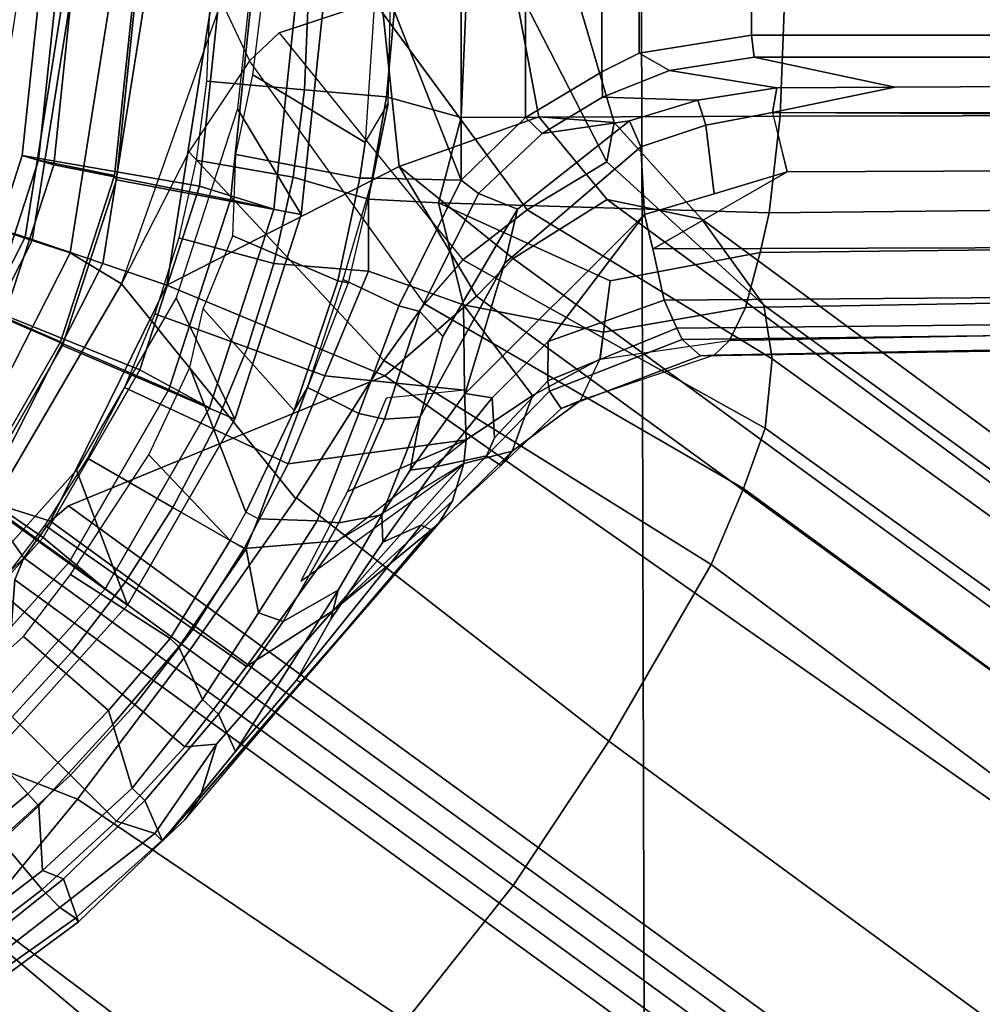
# Model space of a CAD drawing. Units: inches. Extents: x -132 to 154, y -99 to 68.
# Drawn here: x 37 to 38, y -25 to -24 of the extents above; entities that cross this region are included whole.
import ezdxf

# ---------------------------------------------------------------- set-up
doc = ezdxf.new("R2010")
doc.units = ezdxf.units.IN
doc.header["$MEASUREMENT"] = 0
for name, color, linetype in [('SEAT-BASE', 5, 'Continuous'), ('SEAT-FABRIC', 5, 'Continuous'), ('SEAT-FOOTRESTSUPPORT', 5, 'Continuous')]:
    doc.layers.add(name, color=color, linetype=linetype)

# ---------------------------------------------------------------- blocks, each defined once
blk = doc.blocks.new('1SAYL_STOOL_UPHSMIDBCK_ARMS_0T')
at = {"layer": 'SEAT-BASE'}
for points in [[(-0.9462, 1.2561, 5.915), (-0.9814, 0.7903, 5.9789), (-8.1362, 5.983, 4.0182), (-8.0763, 6.63, 3.9258)], [(-0.8814, 1.4093, 5.9064), (-0.9462, 1.2561, 5.915), (-8.0763, 6.63, 3.9258), (-0.8814, 1.4093, 5.9064)], [(-8.4768, 6.4093, 4.7875), (-8.5981, 6.2469, 4.8004), (-1.6626, 1.208, 7.2625), (-1.5158, 1.3932, 7.2363)], [(-1.6626, 1.208, 7.2625), (-8.5981, 6.2469, 4.8004), (-8.7151, 6.0813, 4.7875), (-1.7934, 1.0111, 7.2363)], [(-1.9335, 0.7693, 7.1618), (-1.7934, 1.0111, 7.2363), (-8.7151, 6.0813, 4.7875), (-8.8248, 5.913, 4.7361)], [(-8.1485, 5.9531, 3.9883), (-8.1362, 5.983, 4.0182), (-0.9814, 0.7903, 5.9789), (-0.9937, 0.7603, 5.949)], [(-0.9937, 0.7603, 5.949), (-1.0302, 0.7101, 5.949), (-8.1797, 5.9101, 3.9883), (-8.1485, 5.9531, 3.9883)], [(-1.9335, 0.7693, 7.1618), (-8.8248, 5.913, 4.7361), (-8.9243, 5.7463, 4.6671), (-1.9778, 0.6656, 7.0948)], [(-1.0549, 0.6891, 5.9789), (-8.2044, 5.8891, 4.0182), (-8.1797, 5.9101, 3.9883), (-1.0302, 0.7101, 5.949)], [(-8.2044, 5.8891, 4.0182), (-1.0549, 0.6891, 5.9789), (-1.487, 0.5117, 5.915), (-8.8012, 5.6323, 3.9258)], [(-2.0071, 0.583, 7.0284), (-1.9778, 0.6656, 7.0948), (-8.9243, 5.7463, 4.6671), (-8.9911, 5.6163, 4.5522)], [(-1.6127, 0.4028, 5.9064), (-1.6628, 0.3513, 5.9333), (-8.8406, 5.5953, 3.9214), (-8.8012, 5.6323, 3.9258)], [(-8.8012, 5.6323, 3.9258), (-1.487, 0.5117, 5.915), (-1.6127, 0.4028, 5.9064)], [(-2.0071, 0.583, 7.0284), (-8.9911, 5.6163, 4.5522), (-9.0162, 5.5395, 4.4355), (-2.017, 0.4882, 6.9061)], [(-1.791, 0.2705, 6.0974), (-8.9097, 5.5273, 3.9962), (-8.8406, 5.5953, 3.9214), (-1.6628, 0.3513, 5.9333)], [(-2.0053, 0.4149, 6.7636), (-2.017, 0.4882, 6.9061), (-9.0162, 5.5395, 4.4355), (-9.0193, 5.5001, 4.308)], [(-1.791, 0.2705, 6.0974), (-1.9206, 0.2973, 6.4002), (-8.966, 5.4945, 4.1197), (-8.9097, 5.5273, 3.9962)], [(-2.0053, 0.4149, 6.7636), (-9.0193, 5.5001, 4.308), (-8.966, 5.4945, 4.1197), (-1.9206, 0.2973, 6.4002)], [(-0.8694, 1.3384, 7.3827), (-0.8281, 1.4068, 7.3189), (-1.1747, 1.7286, 7.0283), (-1.2442, 1.6753, 7.0948)], [(-0.8694, 1.3384, 7.3827), (-1.2442, 1.6753, 7.0948), (-1.3291, 1.6011, 7.1618), (-0.9256, 1.2617, 7.4342)], [(-1.0672, 1.09, 7.4991), (-0.9256, 1.2617, 7.4342), (-1.3291, 1.6011, 7.1618), (-1.5158, 1.3932, 7.2363)], [(-1.0672, 1.09, 7.4991), (-1.5158, 1.3932, 7.2363), (-1.6626, 1.208, 7.2625), (-1.2206, 0.8867, 7.5216)], [(-0.5723, 1.0961, 7.8473), (-0.9256, 1.2617, 7.4342), (-1.0672, 1.09, 7.4991), (-0.7151, 0.9528, 7.9363)], [(-0.9937, 0.7603, 5.949), (-0.9814, 0.7903, 5.9789), (-0.9462, 1.2561, 5.915), (-0.736, 1.0114, 5.9497)], [(-1.6626, 1.208, 7.2625), (-1.7934, 1.0111, 7.2363), (-1.3665, 0.6781, 7.4991), (-1.2206, 0.8867, 7.5216)], [(-0.7151, 0.9528, 7.9363), (-1.0672, 1.09, 7.4991), (-1.2206, 0.8867, 7.5216), (-0.9492, 0.6896, 8.0033)], [(-1.9335, 0.7693, 7.1618), (-1.486, 0.4904, 7.4342), (-1.3665, 0.6781, 7.4991), (-1.7934, 1.0111, 7.2363)], [(-0.736, 1.0114, 5.9497), (-0.6809, 0.9372, 5.8365), (-0.9372, 0.6809, 5.8365), (-0.9937, 0.7603, 5.949)], [(-1.2206, 0.8867, 7.5216), (-1.3655, 0.6796, 7.4994), (-1.1271, 0.3856, 7.9363), (-0.9492, 0.6896, 8.0033)], [(-1.9335, 0.7693, 7.1618), (-1.9778, 0.6656, 7.0948), (-1.5416, 0.4133, 7.3827), (-1.486, 0.4904, 7.4342)], [(-1.0302, 0.7101, 5.949), (-0.9937, 0.7603, 5.949), (-0.9372, 0.6809, 5.8365), (-1.0302, 0.7101, 5.949)], [(-1.487, 0.5117, 5.915), (-1.0549, 0.6891, 5.9789), (-1.0302, 0.7101, 5.949), (-1.1893, 0.3874, 5.9497)], [(-0.9372, 0.6809, 5.8365), (-1.1017, 0.358, 5.8365), (-1.1893, 0.3874, 5.9497), (-1.0302, 0.7101, 5.949)], [(-0.8991, 0.6532, 8.1652), (-0.9492, 0.6896, 8.0033), (-1.1271, 0.3856, 7.9363), (-1.0569, 0.3434, 8.1652)], [(-1.3655, 0.6796, 7.4994), (-1.486, 0.4904, 7.4342), (-1.2193, 0.2055, 7.8473), (-1.1271, 0.3856, 7.9363)], [(-0.8467, 0.6139, 2.6575), (-0.9953, 0.3222, 2.6575), (-1.1017, 0.358, 5.8365), (-0.9372, 0.6809, 5.8365)], [(-2.007, 0.583, 7.0283), (-1.5938, 0.3529, 7.3189), (-1.5416, 0.4133, 7.3827), (-1.9778, 0.6656, 7.0948)], [(-0.8991, 0.6532, 8.1652), (-1.0569, 0.3434, 8.1652), (-1.0052, 0.3266, 8.248), (-0.855, 0.6212, 8.248)], [(-0.855, 0.6212, 8.248), (-1.0052, 0.3266, 8.248), (-0.9361, 0.3042, 8.248), (-0.7963, 0.5785, 8.248)], [(-0.7518, 0.5462, 2.6575), (-0.8838, 0.2872, 2.6575), (-0.9953, 0.3222, 2.6575), (-0.8467, 0.6139, 2.6575)], [(-2.007, 0.583, 7.0283), (-2.017, 0.4882, 6.9061), (-1.6818, 0.2848, 7.1729), (-1.5938, 0.3529, 7.3189)], [(-1.1893, 0.3874, 5.9497), (-1.5066, 0.2256, 5.9389), (-1.6127, 0.4028, 5.9064), (-1.487, 0.5117, 5.915)], [(-2.0053, 0.4149, 6.7636), (-1.7908, 0.219, 6.8431), (-1.6818, 0.2848, 7.1729), (-2.017, 0.4882, 6.9061)], [(-1.2193, 0.2055, 7.8473), (-1.486, 0.4904, 7.4342), (-1.5416, 0.4133, 7.3827), (-1.3022, 0.0811, 7.7127)], [(-2.0053, 0.4149, 6.7636), (-1.9206, 0.2973, 6.4002), (-1.8007, 0.1652, 6.4675), (-1.7908, 0.219, 6.8431)], [(-1.5416, 0.4133, 7.3827), (-1.3022, 0.0811, 7.7127), (-1.3426, 0.0428, 7.6432), (-1.5938, 0.3529, 7.3189)], [(-1.5066, 0.2256, 5.9389), (-1.6628, 0.3513, 5.9333), (-1.6127, 0.4028, 5.9064), (-1.5066, 0.2256, 5.9389)], [(-1.5066, 0.2256, 5.9389), (-1.1893, 0.3874, 5.9497), (-1.2504, 0.0015, 5.9497), (-1.4829, 0.0001, 5.948)], [(-1.3022, 0.0811, 7.7127), (-1.2193, 0.2055, 7.8473), (-1.1271, 0.3856, 7.9363), (-1.2637, 0, 7.7908)], [(-1.1113, 0, 8.1652), (-1.0569, 0.3434, 8.1652), (-1.1271, 0.3856, 7.9363), (-1.2637, 0, 7.7908)], [(-1.1017, 0.358, 5.8365), (-1.1584, 0, 5.8365), (-1.2504, 0.0015, 5.9497), (-1.1893, 0.3874, 5.9497)], [(-1.791, 0.2705, 6.0974), (-1.6628, 0.3513, 5.9333), (-1.5066, 0.2256, 5.9389), (-1.6979, 0.1575, 6.1425)], [(-1.3426, 0.0428, 7.6432), (-1.5938, 0.3529, 7.3189), (-1.6818, 0.2848, 7.1729), (-1.4726, 0, 7.4119)], [(-0.9953, 0.3222, 2.6575), (-1.0465, -0.001, 2.6575), (-1.1584, 0, 5.8365), (-1.1017, 0.358, 5.8365)], [(-1.0569, 0.3434, 8.1652), (-1.1113, 0, 8.1652), (-1.0569, 0, 8.248), (-1.0052, 0.3266, 8.248)], [(-1.0052, 0.3266, 8.248), (-1.0569, 0, 8.248), (-0.9843, 0, 8.248), (-0.9361, 0.3042, 8.248)], [(-0.8838, 0.2872, 2.6575), (-0.9293, 0, 2.6575), (-1.0465, -0.001, 2.6575), (-0.9953, 0.3222, 2.6575)], [(-1.791, 0.2705, 6.0974), (-1.6979, 0.1575, 6.1425), (-1.8007, 0.1652, 6.4675), (-1.9206, 0.2973, 6.4002)], [(-1.6783, 0, 6.9468), (-1.4726, 0, 7.4119), (-1.6818, 0.2848, 7.1729), (-1.7908, 0.219, 6.8431)], [(-1.6783, 0, 6.9468), (-1.7908, 0.219, 6.8431), (-1.8007, 0.1652, 6.4675), (-1.752, 0, 6.5038)], [(-1.6683, 0, 6.1863), (-1.6979, 0.1575, 6.1425), (-1.5066, 0.2256, 5.9389), (-1.4829, 0.0001, 5.948)], [(-1.6683, 0, 6.1863), (-1.752, 0, 6.5038), (-1.8007, 0.1652, 6.4675), (-1.6979, 0.1575, 6.1425)], [(-1.4726, 0, 7.4119), (-1.2637, 0, 7.7908), (-1.3022, 0.0811, 7.7127), (-1.3426, 0.0428, 7.6432)]]:
    blk.add_3dface(points, dxfattribs=at)
at = {"layer": 'SEAT-FABRIC'}
for points in [[(-1.8379, 0, 29.7971), (-0.7869, 0, 29.9022), (-0.7915, 2.2074, 30.0167), (-1.8435, 2.1408, 29.8862)], [(-1.8379, 0, 29.7971), (-1.8435, 2.1408, 29.8862), (-2.8471, 2.008, 29.7417), (-2.8352, 0, 29.6361)]]:
    blk.add_3dface(points, dxfattribs=at)
at = {"layer": 'SEAT-FOOTRESTSUPPORT'}
for points in [[(-0.9458, 1.348, 15.2614), (-0.9372, 1.2875, 13.6068), (-1.0478, 1.1992, 13.6068), (-1.0684, 1.2577, 15.2614)], [(-1.0642, 1.2528, 15.3128), (-0.9371, 1.3426, 15.3264), (-0.9458, 1.348, 15.2614), (-1.0684, 1.2577, 15.2614)], [(-0.9291, 1.3268, 15.3631), (-0.9371, 1.3426, 15.3264), (-1.0642, 1.2528, 15.3128), (-1.0428, 1.2381, 15.3631)], [(-1.0428, 1.2381, 15.3631), (-1.0186, 1.2139, 15.4385), (-0.9089, 1.298, 15.4385), (-0.9291, 1.3268, 15.3631)], [(-1.0186, 1.2139, 15.4385), (-0.9612, 1.1455, 15.4998), (-0.8577, 1.2249, 15.4998), (-0.9089, 1.298, 15.4385)], [(-1.0478, 1.1992, 13.6068), (-0.9372, 1.2875, 13.6068), (-0.9157, 1.2669, 13.5781), (-1.0193, 1.1875, 13.578)], [(-1.014, 1.0991, 13.578), (-1.0193, 1.1875, 13.578), (-0.9157, 1.2669, 13.5781), (-0.9102, 1.1959, 13.578)], [(-1.1831, 1.1472, 15.2614), (-1.1822, 1.1465, 15.3154), (-1.0642, 1.2528, 15.3128), (-1.0684, 1.2577, 15.2614)], [(-1.0478, 1.1992, 13.6068), (-1.1592, 1.0918, 13.6068), (-1.1831, 1.1472, 15.2614), (-1.0684, 1.2577, 15.2614)], [(-1.0642, 1.2528, 15.3128), (-1.1822, 1.1465, 15.3154), (-1.1725, 1.137, 15.3631), (-1.0428, 1.2381, 15.3631)], [(-1.1725, 1.137, 15.3631), (-1.1205, 1.1205, 15.4385), (-1.0186, 1.2139, 15.4385), (-1.0428, 1.2381, 15.3631)], [(-1.1205, 1.1205, 15.4385), (-1.0573, 1.0573, 15.4998), (-0.9612, 1.1455, 15.4998), (-1.0186, 1.2139, 15.4385)], [(-1.1416, 1.0753, 13.5785), (-1.1592, 1.0918, 13.6068), (-1.0478, 1.1992, 13.6068), (-1.0193, 1.1875, 13.578)], [(-1.0193, 1.1875, 13.578), (-1.014, 1.0991, 13.578), (-1.1152, 0.9883, 13.5775), (-1.1416, 1.0753, 13.5785)], [(-1.014, 1.0991, 13.578), (-0.9102, 1.1959, 13.578), (-0.8968, 1.1687, 13.6042), (-0.9989, 1.0828, 13.6041)], [(-0.8899, 0.9598, 14.8859), (-0.9989, 1.0828, 13.6041), (-0.8968, 1.1687, 13.6042), (-0.8386, 1.0139, 14.8859)], [(-1.3731, 0.9306, 15.2534), (-1.1831, 1.1472, 15.2614), (-1.2832, 1.0249, 15.0791), (-1.3663, 0.9275, 15.1797)], [(-1.1831, 1.1472, 15.2614), (-1.1592, 1.0918, 13.6068), (-1.2598, 0.9741, 13.6068), (-1.2832, 1.0249, 15.0791)], [(-1.1822, 1.1465, 15.3154), (-1.2344, 1.089, 15.3199), (-1.2569, 1.0148, 15.3972), (-1.1725, 1.137, 15.3631)], [(-1.214, 1.1179, 15.2614), (-1.2344, 1.089, 15.3199), (-1.1822, 1.1465, 15.3154), (-1.1831, 1.1472, 15.2614)], [(-1.0573, 1.0573, 15.4998), (-0.9777, 0.9777, 15.5495), (-0.8888, 1.0592, 15.5495), (-0.9612, 1.1455, 15.4998)], [(-1.2569, 1.0148, 15.3972), (-1.2139, 1.0186, 15.4385), (-1.1205, 1.1205, 15.4385), (-1.1725, 1.137, 15.3631)], [(-1.2344, 1.089, 15.3199), (-1.214, 1.1179, 15.2614), (-1.3731, 0.9306, 15.2534), (-1.5599, 0.7142, 15.2696)], [(-1.2139, 1.0186, 15.4385), (-1.1455, 0.9612, 15.4998), (-1.0573, 1.0573, 15.4998), (-1.1205, 1.1205, 15.4385)], [(-1.2598, 0.9741, 13.6068), (-1.1592, 1.0918, 13.6068), (-1.1416, 1.0753, 13.5785), (-1.2379, 0.9538, 13.5781)], [(-1.1094, 0.9692, 13.6043), (-1.1152, 0.9883, 13.5775), (-1.014, 1.0991, 13.578), (-0.9989, 1.0828, 13.6041)], [(-1.2569, 1.0148, 15.3972), (-1.2344, 1.089, 15.3199), (-1.5599, 0.7142, 15.2696), (-1.4162, 0.8328, 15.3765)], [(-1.1094, 0.9692, 13.6043), (-0.9989, 1.0828, 13.6041), (-0.8899, 0.9598, 14.8859), (-0.9932, 0.8678, 14.8605)], [(-1.2379, 0.9538, 13.5781), (-1.1416, 1.0753, 13.5785), (-1.1152, 0.9883, 13.5775), (-1.2057, 0.8818, 13.5773)], [(-1.1455, 0.9612, 15.4998), (-1.0592, 0.8888, 15.5495), (-0.9777, 0.9777, 15.5495), (-1.0573, 1.0573, 15.4998)], [(-0.9386, 1.0436, 13.5537), (-1.1352, 0.8252, 13.5537), (-1.0658, 0.6407, 14.478), (-0.8837, 0.8429, 14.478)], [(-0.7681, 0.8534, 13.1619), (-0.9275, 0.6763, 13.1619), (-1.1352, 0.8252, 13.5537), (-0.9386, 1.0436, 13.5537)], [(-1.2832, 1.0249, 15.0791), (-1.2598, 0.9741, 13.6068), (-1.3484, 0.8472, 13.6068), (-1.4232, 0.8046, 14.9903)], [(-1.4232, 0.8046, 14.9903), (-1.4134, 0.8443, 15.085), (-1.3663, 0.9275, 15.1797), (-1.2832, 1.0249, 15.0791)], [(-1.4162, 0.8328, 15.3765), (-1.298, 0.9089, 15.4385), (-1.2139, 1.0186, 15.4385), (-1.2569, 1.0148, 15.3972)], [(-1.298, 0.9089, 15.4385), (-1.2249, 0.8577, 15.4998), (-1.1455, 0.9612, 15.4998), (-1.2139, 1.0186, 15.4385)], [(-1.1047, 0.8026, 16.1572), (-0.9137, 1.0147, 16.1572), (-0.8431, 0.9287, 15.7475), (-1.0199, 0.7323, 15.7475)], [(-1.0555, 0.7664, 16.2542), (-0.8731, 0.9689, 16.2542), (-0.9137, 1.0147, 16.1572), (-1.1047, 0.8026, 16.1572)], [(-1.1152, 0.9883, 13.5775), (-1.1094, 0.9692, 13.6043), (-1.1937, 0.8706, 13.6032), (-1.2057, 0.8818, 13.5773)], [(-1.3146, 0.8354, 13.583), (-1.3484, 0.8472, 13.6068), (-1.2598, 0.9741, 13.6068), (-1.2379, 0.9538, 13.5781)], [(-1.0575, 0.783, 14.8859), (-1.1937, 0.8706, 13.6032), (-1.1094, 0.9692, 13.6043), (-0.9932, 0.8678, 14.8605)], [(-1.0592, 0.8888, 15.5495), (-0.956, 0.8022, 15.578), (-0.8825, 0.8825, 15.578), (-0.9777, 0.9777, 15.5495)], [(-1.2249, 0.8577, 15.4998), (-1.1327, 0.7931, 15.5495), (-1.0592, 0.8888, 15.5495), (-1.1455, 0.9612, 15.4998)], [(-0.856, 0.6238, 16.2791), (-0.7084, 0.7878, 16.2791), (-0.8731, 0.9689, 16.2542), (-1.0555, 0.7664, 16.2542)], [(-1.3146, 0.8354, 13.583), (-1.2379, 0.9538, 13.5781), (-1.2057, 0.8818, 13.5773), (-1.2978, 0.7481, 13.5781)], [(-1.3731, 0.9306, 15.2534), (-1.3731, 0.9306, 15.2534), (-1.5505, 0.7219, 15.2445), (-1.5601, 0.7141, 15.2695)], [(-1.3663, 0.9275, 15.1797), (-1.537, 0.7155, 15.1757), (-1.5505, 0.7219, 15.2445), (-1.3731, 0.9306, 15.2534)], [(-1.0199, 0.7323, 15.7475), (-0.8431, 0.9287, 15.7475), (-0.6783, 0.7531, 15.3525), (-0.8201, 0.5956, 15.3525)], [(-1.537, 0.7155, 15.1757), (-1.3663, 0.9275, 15.1797), (-1.4134, 0.8443, 15.085), (-1.4845, 0.7391, 15.0874)], [(-1.595, 0.6315, 15.3634), (-1.4227, 0.7373, 15.4364), (-1.298, 0.9089, 15.4385), (-1.4162, 0.8328, 15.3765)], [(-1.4227, 0.7373, 15.4364), (-1.295, 0.7476, 15.4998), (-1.2249, 0.8577, 15.4998), (-1.298, 0.9089, 15.4385)], [(-1.1327, 0.7931, 15.5495), (-1.0223, 0.7158, 15.578), (-0.956, 0.8022, 15.578), (-1.0592, 0.8888, 15.5495)], [(-1.1937, 0.8706, 13.6032), (-1.2757, 0.7367, 13.6042), (-1.2978, 0.7481, 13.5781), (-1.2057, 0.8818, 13.5773)], [(-1.2757, 0.7367, 13.6042), (-1.1937, 0.8706, 13.6032), (-1.0575, 0.783, 14.8859), (-1.1644, 0.6194, 14.9246)], [(-1.295, 0.7476, 15.4998), (-1.1975, 0.6914, 15.5495), (-1.1327, 0.7931, 15.5495), (-1.2249, 0.8577, 15.4998)], [(-1.4845, 0.7391, 15.0874), (-1.4134, 0.8443, 15.085), (-1.4232, 0.8046, 14.9903), (-1.483, 0.7014, 14.9739)], [(-1.3484, 0.8472, 13.6068), (-1.4243, 0.7123, 13.6068), (-1.483, 0.7014, 14.9739), (-1.4232, 0.8046, 14.9903)], [(-1.4243, 0.7123, 13.6068), (-1.3484, 0.8472, 13.6068), (-1.3146, 0.8354, 13.583), (-1.3948, 0.7099, 13.578)], [(-1.3146, 0.8354, 13.583), (-1.2978, 0.7481, 13.5781), (-1.3139, 0.707, 13.5748), (-1.3948, 0.7099, 13.578)], [(-1.4162, 0.8328, 15.3765), (-1.4162, 0.8328, 15.3765), (-1.5795, 0.6824, 15.3173), (-1.595, 0.6315, 15.3634)], [(-1.4162, 0.8328, 15.3765), (-1.4162, 0.8328, 15.3765), (-1.5599, 0.7142, 15.2696), (-1.5795, 0.6824, 15.3173)], [(-1.1352, 0.8252, 13.5537), (-1.2822, 0.5707, 13.5537), (-1.2018, 0.4051, 14.478), (-1.0658, 0.6407, 14.478)], [(-0.9275, 0.6763, 13.1619), (-1.0466, 0.4701, 13.1619), (-1.2822, 0.5707, 13.5537), (-1.1352, 0.8252, 13.5537)], [(-1.2474, 0.5554, 16.1572), (-1.1047, 0.8026, 16.1572), (-1.0199, 0.7323, 15.7475), (-1.1521, 0.5035, 15.7475)], [(-1.1918, 0.5303, 16.2542), (-1.0555, 0.7664, 16.2542), (-1.1047, 0.8026, 16.1572), (-1.2474, 0.5554, 16.1572)], [(-1.5982, 0.5992, 15.3859), (-1.4361, 0.6697, 15.4385), (-1.3723, 0.7923, 15.4385), (-1.595, 0.6315, 15.3634)], [(-1.1975, 0.6914, 15.5495), (-1.0808, 0.624, 15.578), (-1.0223, 0.7158, 15.578), (-1.1327, 0.7931, 15.5495)], [(-0.9664, 0.4328, 16.2791), (-0.856, 0.6238, 16.2791), (-1.0555, 0.7664, 16.2542), (-1.1918, 0.5303, 16.2542)], [(-1.5982, 0.5992, 15.3859), (-1.3552, 0.6319, 15.4998), (-1.295, 0.7476, 15.4998), (-1.4228, 0.7372, 15.4364)], [(-1.3552, 0.6319, 15.4998), (-1.2532, 0.5844, 15.5495), (-1.1975, 0.6914, 15.5495), (-1.295, 0.7476, 15.4998)], [(-1.2978, 0.7481, 13.5781), (-1.3139, 0.707, 13.5748), (-1.2973, 0.6981, 13.6029), (-1.2757, 0.7367, 13.6042)], [(-1.5582, 0.6356, 15.0867), (-1.6261, 0.6207, 15.1691), (-1.537, 0.7155, 15.1757), (-1.4845, 0.7391, 15.0874)], [(-1.5217, 0.6406, 15.0054), (-1.5582, 0.6356, 15.0867), (-1.4845, 0.7391, 15.0874), (-1.483, 0.7014, 14.9739)], [(-1.2204, 0.5002, 14.8605), (-1.2972, 0.6981, 13.6043), (-1.2757, 0.7367, 13.6042), (-1.1644, 0.6194, 14.9246)], [(-1.1521, 0.5035, 15.7475), (-1.0199, 0.7323, 15.7475), (-0.8201, 0.5956, 15.3525), (-0.926, 0.412, 15.3525)], [(-1.5601, 0.7141, 15.2695), (-1.5504, 0.722, 15.2446), (-1.6457, 0.634, 15.233), (-1.6615, 0.6147, 15.2795)], [(-1.5797, 0.6823, 15.3173), (-1.5601, 0.7141, 15.2695), (-1.6615, 0.6147, 15.2795), (-1.595, 0.6315, 15.3634)], [(-1.5505, 0.7219, 15.2445), (-1.537, 0.7155, 15.1757), (-1.6261, 0.6207, 15.1691), (-1.6457, 0.634, 15.233)], [(-1.483, 0.7014, 14.9739), (-1.4243, 0.7123, 13.6068), (-1.4867, 0.5707, 13.6068), (-1.5355, 0.5675, 14.8807)], [(-1.5355, 0.5675, 14.8807), (-1.5217, 0.6406, 15.0054), (-1.483, 0.7014, 14.9739), (-1.5355, 0.5675, 14.8807)], [(-1.4516, 0.5629, 13.5836), (-1.4867, 0.5707, 13.6068), (-1.4243, 0.7123, 13.6068), (-1.3948, 0.7099, 13.578)], [(-1.3139, 0.707, 13.5748), (-1.3815, 0.5277, 13.578), (-1.4516, 0.5629, 13.5836), (-1.3948, 0.7099, 13.578)], [(-1.2973, 0.6981, 13.6029), (-1.3631, 0.5587, 13.6043), (-1.3815, 0.5277, 13.578), (-1.3139, 0.707, 13.5748)], [(-1.3631, 0.5587, 13.6043), (-1.2972, 0.6981, 13.6043), (-1.2204, 0.5002, 14.8605), (-1.2387, 0.4199, 14.8605)], [(-1.2532, 0.5844, 15.5495), (-1.1311, 0.5274, 15.578), (-1.0808, 0.624, 15.578), (-1.1975, 0.6914, 15.5495)], [(-0.9244, 0.6719, 12.9096), (-1.0438, 0.4651, 12.9096), (-1.0466, 0.4701, 13.1619), (-0.9275, 0.6763, 13.1619)], [(-1.5963, 0.5313, 15.4217), (-1.4891, 0.542, 15.4385), (-1.4361, 0.6697, 15.4385), (-1.5982, 0.5992, 15.3859)], [(-0.8383, 0.6107, 12.8516), (-0.9467, 0.4229, 12.8516), (-1.0438, 0.4651, 12.9096), (-0.9244, 0.6719, 12.9096)], [(-1.6457, 0.634, 15.233), (-1.7281, 0.5563, 15.1996), (-1.7549, 0.5452, 15.2615), (-1.6615, 0.6147, 15.2795)], [(-1.7281, 0.5563, 15.1996), (-1.6457, 0.634, 15.233), (-1.6261, 0.6207, 15.1691), (-1.7125, 0.5324, 15.1384)], [(-1.6508, 0.3582, 14.9228), (-1.5971, 0.5358, 15.0369), (-1.5217, 0.6406, 15.0054), (-1.5355, 0.5675, 14.8807)], [(-1.6261, 0.6207, 15.1691), (-1.5582, 0.6356, 15.0867), (-1.6338, 0.5415, 15.0823), (-1.637, 0.5962, 15.1444)], [(-1.6338, 0.5415, 15.0823), (-1.5582, 0.6356, 15.0867), (-1.5217, 0.6406, 15.0054), (-1.5971, 0.5358, 15.0369)], [(-1.637, 0.5962, 15.1444), (-1.7102, 0.5182, 15.1202), (-1.7125, 0.5324, 15.1384), (-1.6261, 0.6207, 15.1691)], [(-1.595, 0.6315, 15.3634), (-1.6615, 0.6147, 15.2795), (-1.6889, 0.5382, 15.3586), (-1.5984, 0.5991, 15.3858)], [(-1.3552, 0.6319, 15.4998), (-1.5982, 0.5992, 15.3859), (-1.5963, 0.5313, 15.4217), (-1.4051, 0.5114, 15.4998)], [(-1.4051, 0.5114, 15.4998), (-1.2993, 0.4729, 15.5495), (-1.2532, 0.5844, 15.5495), (-1.3552, 0.6319, 15.4998)], [(-1.6889, 0.5382, 15.3586), (-1.6615, 0.6147, 15.2795), (-1.7549, 0.5452, 15.2615), (-1.7813, 0.4888, 15.3299)], [(-1.637, 0.5962, 15.1444), (-1.6338, 0.5415, 15.0823), (-1.7105, 0.4645, 15.0735), (-1.7102, 0.5182, 15.1202)], [(-1.5963, 0.5313, 15.4217), (-1.5984, 0.5991, 15.3858), (-1.6889, 0.5382, 15.3586), (-1.5949, 0.4147, 15.4585)], [(-1.2993, 0.4729, 15.5495), (-1.1727, 0.4268, 15.578), (-1.1311, 0.5274, 15.578), (-1.2532, 0.5844, 15.5495)], [(-1.5355, 0.5675, 14.8807), (-1.5663, 0.458, 14.7349), (-1.6687, 0.2835, 14.7731), (-1.6511, 0.3577, 14.9228)], [(-1.4867, 0.5707, 13.6068), (-1.5351, 0.4237, 13.607), (-1.5666, 0.4574, 14.7353), (-1.5355, 0.5675, 14.8807)], [(-1.5351, 0.4237, 13.607), (-1.4867, 0.5707, 13.6068), (-1.4516, 0.5629, 13.5836), (-1.5063, 0.4157, 13.578)], [(-1.2822, 0.5707, 13.5537), (-1.373, 0.2912, 13.5537), (-1.2858, 0.1464, 14.478), (-1.2018, 0.4051, 14.478)], [(-1.0466, 0.4701, 13.1619), (-1.1202, 0.2435, 13.1619), (-1.373, 0.2912, 13.5537), (-1.2822, 0.5707, 13.5537)], [(-1.7549, 0.5452, 15.2615), (-1.7281, 0.5563, 15.1996), (-1.9187, 0.4841, 15.1558), (-1.9374, 0.4831, 15.1951)], [(-1.7125, 0.5324, 15.1384), (-1.8937, 0.4619, 15.1024), (-1.9187, 0.4841, 15.1558), (-1.7281, 0.5563, 15.1996)], [(-1.4516, 0.5629, 13.5836), (-1.3815, 0.5277, 13.578), (-1.4304, 0.3799, 13.578), (-1.5063, 0.4157, 13.578)], [(-1.3815, 0.5277, 13.578), (-1.3631, 0.5587, 13.6043), (-1.4229, 0.3815, 13.6042), (-1.4369, 0.3845, 13.5823)], [(-1.2795, 0.32, 14.9182), (-1.4229, 0.3815, 13.6042), (-1.3631, 0.5587, 13.6043), (-1.2387, 0.4199, 14.8605)], [(-1.3356, 0.2839, 16.1572), (-1.2474, 0.5554, 16.1572), (-1.1521, 0.5035, 15.7475), (-1.2337, 0.2522, 15.7475)], [(-1.276, 0.271, 16.2542), (-1.1918, 0.5303, 16.2542), (-1.2474, 0.5554, 16.1572), (-1.3356, 0.2839, 16.1572)], [(-1.7549, 0.5452, 15.2615), (-1.7813, 0.4888, 15.3299), (-1.9585, 0.4634, 15.2412), (-1.9374, 0.4831, 15.1951)], [(-1.842, 0.291, 14.9914), (-1.7105, 0.4645, 15.0735), (-1.6338, 0.5415, 15.0823), (-1.5971, 0.5358, 15.0369)], [(-1.8866, 0.4463, 15.0872), (-1.8937, 0.4619, 15.1024), (-1.7125, 0.5324, 15.1384), (-1.7102, 0.5182, 15.1202)], [(-1.842, 0.291, 14.9914), (-1.5971, 0.5358, 15.0369), (-1.6508, 0.3582, 14.9228), (-1.8371, 0.1985, 14.9157)], [(-1.6889, 0.5382, 15.3586), (-1.7813, 0.4888, 15.3299), (-1.786, 0.452, 15.3566), (-1.5949, 0.4147, 15.4585)], [(-1.5963, 0.5313, 15.4217), (-1.5948, 0.4147, 15.4585), (-1.4648, 0.3684, 15.5153), (-1.4051, 0.5114, 15.4998)], [(-1.0345, 0.2229, 16.2791), (-0.9664, 0.4328, 16.2791), (-1.1918, 0.5303, 16.2542), (-1.276, 0.271, 16.2542)], [(-1.7105, 0.4645, 15.0735), (-1.8693, 0.4083, 15.0502), (-1.8866, 0.4463, 15.0872), (-1.7102, 0.5182, 15.1202)], [(-1.4648, 0.3684, 15.5153), (-1.3356, 0.3579, 15.5495), (-1.2993, 0.4729, 15.5495), (-1.4051, 0.5114, 15.4998)], [(-1.2337, 0.2522, 15.7475), (-1.1521, 0.5035, 15.7475), (-0.926, 0.412, 15.3525), (-0.9915, 0.2105, 15.3525)], [(-1.9585, 0.4634, 15.2412), (-1.9804, 0.4183, 15.288), (-1.786, 0.452, 15.3566), (-1.7814, 0.4888, 15.3299)], [(-1.9585, 0.4634, 15.2412), (-1.9374, 0.4831, 15.1951), (-8.996, 0.3557, 13.0038), (-8.9963, 0.3348, 13.0212)], [(-8.9944, 0.3698, 12.9821), (-8.996, 0.3557, 13.0038), (-1.9374, 0.4831, 15.1951), (-1.9187, 0.4841, 15.1558)], [(-1.9187, 0.4841, 15.1558), (-1.8937, 0.4619, 15.1024), (-8.9913, 0.3747, 12.962), (-8.9944, 0.3698, 12.9821)], [(-1.3356, 0.3579, 15.5495), (-1.2055, 0.323, 15.578), (-1.1727, 0.4268, 15.578), (-1.2993, 0.4729, 15.5495)], [(-1.9585, 0.4634, 15.2412), (-8.9963, 0.3348, 13.0212), (-8.9946, 0.2961, 13.045), (-1.9804, 0.4183, 15.288)], [(-8.7899, 0.3745, 13.0027), (-8.8147, 0.3775, 13.0142), (-1.8937, 0.4619, 15.1024), (-1.8866, 0.4463, 15.0872)], [(-1.842, 0.291, 14.9914), (-1.8534, 0.3379, 15.0147), (-1.8693, 0.4083, 15.0502), (-1.7105, 0.4645, 15.0735)], [(-1.5351, 0.4237, 13.607), (-1.6152, 0.2623, 13.6066), (-1.6687, 0.2835, 14.7731), (-1.5663, 0.458, 14.7349)], [(-1.0438, 0.4651, 12.9096), (-1.1176, 0.2379, 12.9096), (-1.1202, 0.2435, 13.1619), (-1.0466, 0.4701, 13.1619)], [(-0.9467, 0.4229, 12.8516), (-1.0137, 0.2168, 12.8516), (-1.1176, 0.2379, 12.9096), (-1.0438, 0.4651, 12.9096)], [(-1.8693, 0.4083, 15.0502), (-8.7618, 0.3556, 12.9806), (-8.7899, 0.3745, 13.0027), (-1.8866, 0.4463, 15.0872)], [(-1.786, 0.452, 15.3566), (-1.9804, 0.4183, 15.288), (-2.0003, 0.3428, 15.3308), (-1.7953, 0.3818, 15.3915)], [(-1.5949, 0.4147, 15.4585), (-1.786, 0.452, 15.3566), (-1.7953, 0.3818, 15.3915), (-1.5605, 0.2752, 15.4949)], [(-0.9915, 0.2105, 15.3525), (-0.926, 0.412, 15.3525), (-0.9664, 0.4328, 16.2791), (-1.0345, 0.2229, 16.2791)], [(-8.9946, 0.2961, 13.045), (-8.9948, 0.2644, 13.058), (-2.0003, 0.3428, 15.3308), (-1.9804, 0.4183, 15.288)], [(-1.5915, 0.2442, 13.578), (-1.6152, 0.2622, 13.6065), (-1.5351, 0.4237, 13.607), (-1.5063, 0.4157, 13.578)], [(-0.9467, 0.4229, 15.151), (-1.0137, 0.2168, 15.151), (-1.0137, 0.2168, 12.8516), (-0.9467, 0.4229, 12.8516)], [(-8.7559, 0.3165, 12.9515), (-8.7618, 0.3556, 12.9806), (-1.8693, 0.4083, 15.0502), (-1.8534, 0.3379, 15.0147)], [(-1.4648, 0.3684, 15.5153), (-1.5948, 0.4147, 15.4585), (-1.5605, 0.2752, 15.4949), (-1.4647, 0.2702, 15.5193)], [(-1.4304, 0.3799, 13.578), (-1.4707, 0.2413, 13.5773), (-1.5915, 0.2442, 13.578), (-1.5063, 0.4157, 13.578)], [(-1.7953, 0.3818, 15.3915), (-2.0003, 0.3428, 15.3308), (-2.0128, 0.2886, 15.3576), (-1.5605, 0.2752, 15.4949)], [(-1.4229, 0.3815, 13.6042), (-1.4532, 0.2413, 13.6043), (-1.4707, 0.2413, 13.5773), (-1.4369, 0.3845, 13.5823)], [(-1.4532, 0.2413, 13.6043), (-1.4229, 0.3815, 13.6042), (-1.2795, 0.32, 14.9182), (-1.2835, 0.2091, 14.8955)], [(-1.4647, 0.2702, 15.5193), (-1.3617, 0.2401, 15.5495), (-1.3356, 0.3579, 15.5495), (-1.4648, 0.3684, 15.5153)], [(-1.6687, 0.2835, 14.7731), (-1.8219, 0.1629, 14.7927), (-1.8371, 0.1985, 14.9157), (-1.6511, 0.3577, 14.9228)], [(-1.3617, 0.2401, 15.5495), (-1.229, 0.2167, 15.578), (-1.2055, 0.323, 15.578), (-1.3356, 0.3579, 15.5495)], [(-2.0003, 0.3428, 15.3308), (-8.9948, 0.2644, 13.058), (-8.9951, 0.2144, 13.0785), (-2.0128, 0.2886, 15.3576)], [(-2.0374, 0.2329, 14.9134), (-8.7742, 0.2042, 12.902), (-8.7559, 0.3165, 12.9515), (-1.8534, 0.3379, 15.0147)], [(-1.9376, 0.2628, 14.9527), (-2.0374, 0.2329, 14.9134), (-1.8534, 0.3384, 15.015), (-1.842, 0.291, 14.9914)], [(-8.9959, 0.1437, 13.0879), (-2.0279, 0.1564, 15.3899), (-2.0128, 0.2886, 15.3576), (-8.9951, 0.2144, 13.0785)], [(-2.0279, 0.1564, 15.3899), (-1.5914, 0.1582, 15.5037), (-1.5605, 0.2752, 15.4949), (-2.0128, 0.2886, 15.3576)], [(-1.9262, 0.1691, 14.8916), (-1.9376, 0.2628, 14.9527), (-1.842, 0.291, 14.9914), (-1.8371, 0.1985, 14.9157)], [(-1.6687, 0.2835, 14.7731), (-1.6152, 0.2623, 13.6066), (-1.7024, 0.1804, 13.6045), (-1.8219, 0.1629, 14.7927)], [(-1.373, 0.2912, 13.5537), (-1.4037, -0.0011, 13.5537), (-1.3143, -0.1241, 14.478), (-1.2858, 0.1464, 14.478)], [(-1.1202, 0.2435, 13.1619), (-1.1451, 0.0066, 13.1619), (-1.4037, -0.0011, 13.5537), (-1.373, 0.2912, 13.5537)], [(-1.3655, 0, 16.1572), (-1.3356, 0.2839, 16.1572), (-1.2337, 0.2522, 15.7475), (-1.2613, -0.0107, 15.7475)], [(-1.3045, -0.0001, 16.2542), (-1.276, 0.271, 16.2542), (-1.3356, 0.2839, 16.1572), (-1.3655, 0, 16.1572)], [(-1.5914, 0.1582, 15.5037), (-1.4896, 0.1303, 15.5278), (-1.4647, 0.2702, 15.5193), (-1.5605, 0.2752, 15.4949)], [(-1.4896, 0.1303, 15.5278), (-1.3774, 0.1205, 15.5495), (-1.3617, 0.2401, 15.5495), (-1.4647, 0.2702, 15.5193)], [(-1.0576, 0.0035, 16.2791), (-1.0345, 0.2229, 16.2791), (-1.276, 0.271, 16.2542), (-1.3045, -0.0001, 16.2542)], [(-2.0374, 0.2329, 14.9134), (-1.9376, 0.2628, 14.9527), (-1.9262, 0.1691, 14.8916), (-2.0174, 0.1518, 14.8619)], [(-1.7024, 0.1804, 13.6045), (-1.6152, 0.2622, 13.6065), (-1.5915, 0.2442, 13.578), (-1.6797, 0.1583, 13.5763)], [(-1.5915, -0.2442, 13.578), (-1.6797, -0.1583, 13.5763), (-1.6797, 0.1583, 13.5763), (-1.5915, 0.2442, 13.578)], [(-1.4707, 0.2413, 13.5773), (-1.4917, 0.1395, 13.5781), (-1.4951, 0, 13.578), (-1.5915, 0.2442, 13.578)], [(-1.5915, -0.2442, 13.578), (-1.5915, 0.2442, 13.578), (-1.4951, 0, 13.578), (-1.5915, -0.2442, 13.578)], [(-1.2613, -0.0107, 15.7475), (-1.2337, 0.2522, 15.7475), (-0.9915, 0.2105, 15.3525), (-1.0137, -0.0003, 15.3525)], [(-1.1176, 0.2379, 12.9096), (-1.1426, 0.0004, 12.9096), (-1.1451, 0.0066, 13.1619), (-1.1202, 0.2435, 13.1619)], [(-8.7812, 0.1871, 12.8521), (-8.7742, 0.2042, 12.902), (-2.0374, 0.2329, 14.9134), (-2.0175, 0.1518, 14.8619)], [(-1.4707, 0.2413, 13.5773), (-1.4532, 0.2413, 13.6043), (-1.4605, 0.1925, 13.6042), (-1.4917, 0.1395, 13.5781)], [(-1.3068, 0.0999, 14.9137), (-1.4605, 0.1925, 13.6042), (-1.4532, 0.2413, 13.6043), (-1.2835, 0.2091, 14.8955)], [(-1.3774, 0.1205, 15.5495), (-1.2432, 0.1088, 15.578), (-1.229, 0.2167, 15.578), (-1.3617, 0.2401, 15.5495)], [(-1.0137, 0.2168, 12.8516), (-1.0363, 0.0012, 12.8516), (-1.1426, 0.0004, 12.9096), (-1.1176, 0.2379, 12.9096)], [(-1.0137, -0.0003, 15.3525), (-0.9915, 0.2105, 15.3525), (-1.0345, 0.2229, 16.2791), (-1.0576, 0.0035, 16.2791)], [(-1.0137, 0.2168, 15.151), (-1.0363, 0.0012, 15.151), (-1.0363, 0.0012, 12.8516), (-1.0137, 0.2168, 12.8516)], [(-1.8371, 0.1985, 14.9157), (-1.8219, 0.1629, 14.7927), (-1.9153, 0.1346, 14.7834), (-1.9262, 0.1691, 14.8916)], [(-1.4605, 0.1925, 13.6042), (-1.4917, 0.1395, 13.5781), (-1.4951, 0, 13.578), (-1.4732, 0, 13.6042)], [(-1.4732, 0, 13.6042), (-1.4605, 0.1925, 13.6042), (-1.3068, 0.0999, 14.9137), (-1.3189, 0.002, 14.9117)], [(-8.794, 0.1557, 12.7597), (-8.794, 0.1557, 12.7597), (-8.7812, 0.1871, 12.8521), (-2.0175, 0.1518, 14.8619)], [(-1.7024, 0.1804, 13.6045), (-1.7846, 0.1305, 13.5996), (-1.9153, 0.1346, 14.7834), (-1.8219, 0.1629, 14.7927)], [(-1.7846, 0.1305, 13.5996), (-1.7024, 0.1804, 13.6045), (-1.6797, 0.1583, 13.5763), (-1.7838, 0.0962, 13.5703)], [(-1.9153, 0.1346, 14.7834), (-2.0233, 0.1177, 14.7652), (-2.0174, 0.1518, 14.8619), (-1.9262, 0.1691, 14.8916)], [(-8.9977, 0, 13.1041), (-2.0335, 0, 15.4019), (-2.0279, 0.1564, 15.3899), (-8.9959, 0.1437, 13.0879)], [(-2.0174, 0.1518, 14.8619), (-2.1845, 0.1169, 14.717), (-8.7368, 0.0838, 12.7593), (-8.794, 0.1557, 12.7597)], [(-2.0233, 0.1177, 14.7652), (-2.1845, 0.1169, 14.717), (-2.0174, 0.1518, 14.8619), (-2.0233, 0.1177, 14.7652)], [(-1.5982, 0, 15.5101), (-1.5914, 0.1582, 15.5037), (-2.0279, 0.1564, 15.3899), (-2.0335, 0, 15.4019)], [(-1.7838, -0.0962, 13.5703), (-1.7838, 0.0962, 13.5703), (-1.6797, 0.1583, 13.5763), (-1.6797, -0.1583, 13.5763)], [(-1.5982, 0, 15.5101), (-1.5014, 0, 15.5285), (-1.4896, 0.1303, 15.5278), (-1.5914, 0.1582, 15.5037)], [(-1.9153, 0.1346, 14.7834), (-1.7846, 0.1305, 13.5996), (-1.8763, 0.0941, 13.5917), (-2.0233, 0.1177, 14.7652)], [(-1.835, 0.0704, 13.5669), (-1.8763, 0.0941, 13.5917), (-1.7846, 0.1305, 13.5996), (-1.7838, 0.0962, 13.5703)], [(-1.5014, 0, 15.5285), (-1.3825, 0, 15.5512), (-1.3774, 0.1205, 15.5495), (-1.4896, 0.1303, 15.5278)], [(-8.7188, 0.076, 12.5393), (-8.7368, 0.0838, 12.7593), (-2.1845, 0.1169, 14.717), (-1.992, 0.076, 13.5771)], [(-1.8763, 0.0941, 13.5917), (-1.992, 0.076, 13.5771), (-2.1845, 0.1169, 14.717), (-2.0233, 0.1177, 14.7652)], [(-1.3825, 0, 15.5512), (-1.248, 0, 15.578), (-1.2432, 0.1088, 15.578), (-1.3774, 0.1205, 15.5495)], [(-1.7838, -0.0962, 13.5703), (-1.835, -0.0704, 13.5669), (-1.835, 0.0704, 13.5669), (-1.7838, 0.0962, 13.5703)], [(-1.992, 0.076, 13.5771), (-1.8763, 0.0941, 13.5917), (-1.835, 0.0704, 13.5669), (-1.9884, 0.046, 13.5484)], [(-1.992, 0.076, 13.5771), (-1.9884, 0.046, 13.5484), (-8.7144, 0.0461, 12.5107), (-8.7188, 0.076, 12.5393)], [(-1.9884, -0.046, 13.5484), (-1.9884, 0.046, 13.5484), (-1.835, 0.0704, 13.5669), (-1.835, -0.0704, 13.5669)], [(-1.9884, -0.046, 13.5484), (-8.7144, -0.0461, 12.5107), (-8.7144, 0.0461, 12.5107), (-1.9884, 0.046, 13.5484)]]:
    blk.add_3dface(points, dxfattribs=at)

msp = doc.modelspace()

# ---------------------------------------------------------------- block references
at = {"rotation": 180}
msp.add_blockref('1SAYL_STOOL_UPHSMIDBCK_ARMS_0T', (36.0384, -23.7714), dxfattribs=at)

doc.saveas('drawing.dxf')
